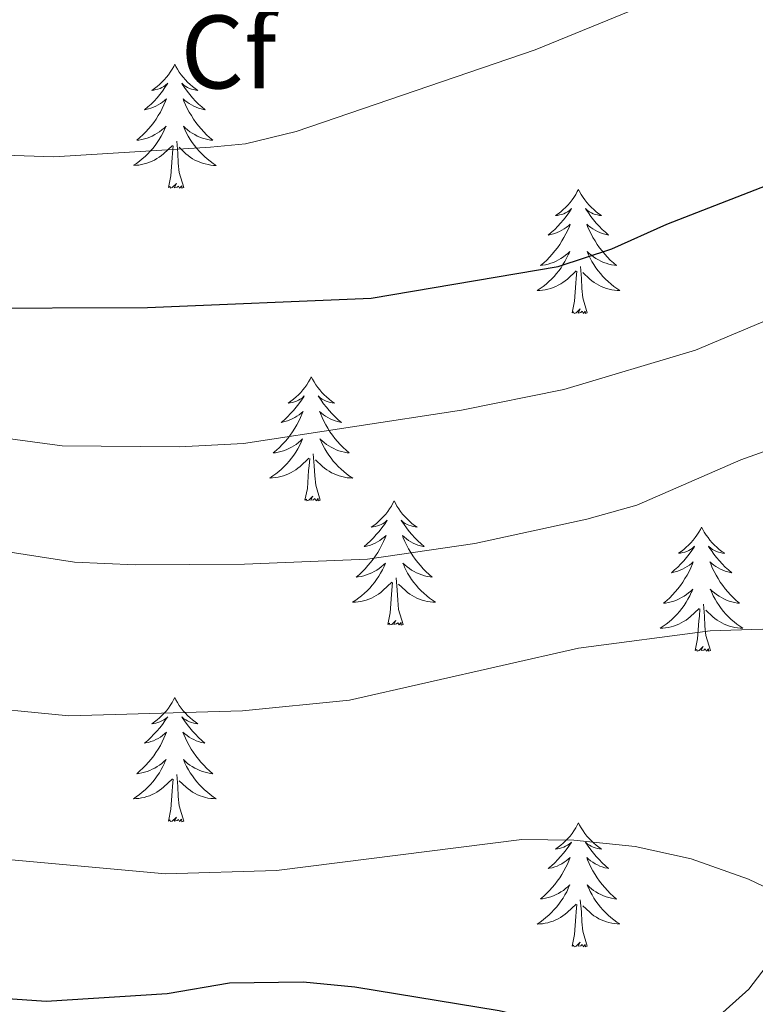
# Model space of a CAD drawing. Units: metres. Extents: x 627031 to 631541, y 4729206 to 4732259.
# Drawn here: x 629017 to 629088, y 4731446 to 4731541 of the extents above; entities that cross this region are included whole.
import ezdxf
from ezdxf.enums import TextEntityAlignment as Align

# ---------------------------------------------------------------- set-up
doc = ezdxf.new("R2010")
doc.units = ezdxf.units.M
doc.header["$MEASUREMENT"] = 0
for name, color, linetype, lineweight in [('Level 35', 92, 'Continuous', 0), ('Level 36', 19, 'Continuous', 40), ('Level 37', 92, 'Continuous', 0), ('Level 4', 36, 'Continuous', 30), ('Level 5', 36, 'Continuous', 0)]:
    doc.layers.add(name, color=color, linetype=linetype, lineweight=lineweight)
doc.styles.add('Arial', font='ARIAL.TTF', dxfattribs={"height": 0.2})

msp = doc.modelspace()

# ---------------------------------------------------------------- linework, layer by layer
at = {"layer": 'Level 35', "color": 92, "linetype": 'Continuous', "lineweight": 0, "ltscale": 0.5}
msp.add_polyline3d([(629131.99, 4731547.38, 808.05), (629126.52, 4731536.67, 809.47), (629119.22, 4731521.85, 812.96), (629111.33, 4731500.64, 818.83), (629106.95, 4731490.45, 821.13), (629101.52, 4731475.57, 824.88), (629099.14, 4731469.24, 825.9), (629097.08, 4731464.71, 826.41), (629090.42, 4731452.36, 830.15), (629086.99, 4731447.89, 831.85), (629082.95, 4731444.27, 833.3), (629077.97, 4731440.8, 833.38), (629067.48, 4731435.9, 833.3), (629061.55, 4731434.2, 832.87), (629054.66, 4731433.86, 831.85), (629048.95, 4731433.95, 831.43)], dxfattribs=at)
at = {"layer": 'Level 36', "color": 92, "linetype": 'Continuous', "lineweight": 0}
for points in [[(629031.87, 4731536.68), (629031.76, 4731536.46), (629031.6, 4731536.19), (629031.43, 4731535.92), (629031.25, 4731535.66), (629031.06, 4731535.42), (629030.85, 4731535.18), (629030.63, 4731534.95), (629030.4, 4731534.74), (629030.16, 4731534.53), (629029.91, 4731534.34), (629029.65, 4731534.16), (629029.85, 4731534.19), (629030.05, 4731534.23), (629030.25, 4731534.28), (629030.45, 4731534.35), (629030.63, 4731534.43), (629030.82, 4731534.53), (629030.99, 4731534.65), (629031.19, 4731534.84), (629031.15, 4731534.77), (629030.92, 4731534.43), (629030.68, 4731534.09), (629030.43, 4731533.76), (629030.16, 4731533.45), (629029.88, 4731533.14), (629029.59, 4731532.85), (629029.28, 4731532.57), (629028.97, 4731532.29), (629029.09, 4731532.32), (629029.34, 4731532.38), (629029.58, 4731532.45), (629029.82, 4731532.54), (629030.05, 4731532.64), (629030.27, 4731532.76), (629030.49, 4731532.89), (629030.69, 4731533.03), (629030.89, 4731533.19), (629031.08, 4731533.36), (629030.99, 4731533.14), (629030.83, 4731532.78), (629030.66, 4731532.42), (629030.48, 4731532.08), (629030.28, 4731531.74), (629030.07, 4731531.41), (629029.84, 4731531.08), (629029.6, 4731530.77), (629029.35, 4731530.47), (629029.09, 4731530.18), (629028.81, 4731529.9), (629028.52, 4731529.63), (629028.23, 4731529.37), (629028.42, 4731529.39), (629028.69, 4731529.44), (629028.95, 4731529.5), (629029.21, 4731529.58), (629029.47, 4731529.68), (629029.71, 4731529.78), (629029.95, 4731529.91), (629030.19, 4731530.05), (629030.41, 4731530.19), (629030.63, 4731530.36), (629030.84, 4731530.53), (629031.03, 4731530.72), (629030.89, 4731530.4)], [(629031.87, 4731536.68), (629031.98, 4731536.46), (629032.13, 4731536.19), (629032.3, 4731535.92), (629032.48, 4731535.66), (629032.68, 4731535.42), (629032.88, 4731535.18), (629033.1, 4731534.95), (629033.33, 4731534.74), (629033.57, 4731534.53), (629033.82, 4731534.34), (629034.08, 4731534.16), (629033.89, 4731534.19), (629033.68, 4731534.23), (629033.48, 4731534.28), (629033.29, 4731534.35), (629033.1, 4731534.43), (629032.92, 4731534.53), (629032.74, 4731534.65), (629032.54, 4731534.84), (629032.58, 4731534.77), (629032.81, 4731534.43), (629033.05, 4731534.09), (629033.31, 4731533.76), (629033.58, 4731533.45), (629033.86, 4731533.14), (629034.15, 4731532.85), (629034.45, 4731532.57), (629034.77, 4731532.29), (629034.64, 4731532.32), (629034.39, 4731532.38), (629034.15, 4731532.45), (629033.92, 4731532.54), (629033.69, 4731532.64), (629033.46, 4731532.76), (629033.25, 4731532.89), (629033.04, 4731533.03), (629032.84, 4731533.19), (629032.66, 4731533.36), (629032.74, 4731533.14), (629032.9, 4731532.78), (629033.07, 4731532.42), (629033.26, 4731532.08), (629033.46, 4731531.74), (629033.67, 4731531.41), (629033.89, 4731531.08), (629034.13, 4731530.77), (629034.39, 4731530.47), (629034.65, 4731530.18), (629034.92, 4731529.9), (629035.21, 4731529.63), (629035.51, 4731529.37), (629035.31, 4731529.39), (629035.05, 4731529.44), (629034.78, 4731529.5), (629034.52, 4731529.58), (629034.27, 4731529.68), (629034.02, 4731529.78), (629033.78, 4731529.91), (629033.55, 4731530.05), (629033.32, 4731530.19), (629033.1, 4731530.36), (629032.9, 4731530.53), (629032.7, 4731530.72), (629032.84, 4731530.4)], [(629030.887, 4731530.396), (629030.727, 4731530.066), (629030.567, 4731529.756), (629030.377, 4731529.456), (629030.187, 4731529.156), (629029.977, 4731528.866), (629029.747, 4731528.586), (629029.517, 4731528.326), (629029.267, 4731528.066), (629029.007, 4731527.816), (629028.747, 4731527.586), (629028.467, 4731527.366), (629028.177, 4731527.156), (629027.887, 4731526.966), (629028.147, 4731526.966), (629028.407, 4731526.996), (629028.677, 4731527.036), (629028.937, 4731527.096), (629029.187, 4731527.166), (629029.437, 4731527.256), (629029.687, 4731527.356), (629029.917, 4731527.476), (629030.147, 4731527.606), (629030.367, 4731527.746), (629030.587, 4731527.906), (629030.787, 4731528.076), (629031.637, 4731528.876)], [(629032.837, 4731530.395), (629032.997, 4731530.065), (629033.167, 4731529.755), (629033.347, 4731529.455), (629033.547, 4731529.155), (629033.757, 4731528.865), (629033.977, 4731528.585), (629034.217, 4731528.325), (629034.457, 4731528.065), (629034.717, 4731527.815), (629034.987, 4731527.585), (629035.267, 4731527.365), (629035.557, 4731527.155), (629035.847, 4731526.965), (629035.577, 4731526.965), (629035.317, 4731526.995), (629035.057, 4731527.035), (629034.797, 4731527.095), (629034.537, 4731527.165), (629034.287, 4731527.255), (629034.047, 4731527.355), (629033.807, 4731527.475), (629033.577, 4731527.605), (629033.357, 4731527.745), (629033.147, 4731527.905), (629032.937, 4731528.075), (629032.287, 4731528.696)], [(629031.25, 4731524.83), (629031.49, 4731525.95), (629031.61, 4731527.69), (629031.65, 4731528.12), (629031.72, 4731528.85)], [(629032.72, 4731524.83), (629032.29, 4731526.27), (629032.2, 4731527.17), (629032.15, 4731528.12), (629032.05, 4731529.29)], [(629032.72, 4731524.83), (629032.54, 4731524.76), (629032.53, 4731525), (629032.33, 4731524.78), (629032.21, 4731524.98), (629032.09, 4731524.87), (629031.82, 4731524.82), (629032.02, 4731525.21), (629031.63, 4731524.83), (629031.45, 4731524.78), (629031.41, 4731524.94), (629031.25, 4731524.83)], [(629070.63, 4731524.65), (629070.52, 4731524.44), (629070.37, 4731524.16), (629070.2, 4731523.89), (629070.02, 4731523.64), (629069.82, 4731523.39), (629069.62, 4731523.15), (629069.4, 4731522.93), (629069.17, 4731522.71), (629068.93, 4731522.51), (629068.68, 4731522.32), (629068.42, 4731522.14), (629068.61, 4731522.16), (629068.82, 4731522.2), (629069.02, 4731522.25), (629069.21, 4731522.32), (629069.4, 4731522.41), (629069.58, 4731522.51), (629069.76, 4731522.62), (629069.96, 4731522.81), (629069.92, 4731522.75), (629069.69, 4731522.4), (629069.45, 4731522.06), (629069.19, 4731521.74), (629068.92, 4731521.42), (629068.64, 4731521.12), (629068.35, 4731520.82), (629068.05, 4731520.54), (629067.73, 4731520.27), (629067.86, 4731520.29), (629068.11, 4731520.35), (629068.35, 4731520.42), (629068.58, 4731520.51), (629068.81, 4731520.61), (629069.04, 4731520.73), (629069.25, 4731520.86), (629069.46, 4731521.01), (629069.66, 4731521.17), (629069.84, 4731521.33), (629069.76, 4731521.11), (629069.6, 4731520.75), (629069.43, 4731520.4), (629069.24, 4731520.05), (629069.04, 4731519.71), (629068.83, 4731519.38), (629068.61, 4731519.06), (629068.37, 4731518.75), (629068.11, 4731518.44), (629067.85, 4731518.15), (629067.58, 4731517.87), (629067.29, 4731517.6), (629066.99, 4731517.34), (629067.19, 4731517.37), (629067.45, 4731517.41), (629067.72, 4731517.48), (629067.98, 4731517.56), (629068.23, 4731517.65), (629068.48, 4731517.76), (629068.72, 4731517.88), (629068.95, 4731518.02), (629069.18, 4731518.17), (629069.4, 4731518.33), (629069.6, 4731518.51), (629069.8, 4731518.7), (629069.66, 4731518.37)], [(629070.63, 4731524.65), (629070.74, 4731524.44), (629070.9, 4731524.16), (629071.07, 4731523.89), (629071.25, 4731523.64), (629071.44, 4731523.39), (629071.65, 4731523.15), (629071.87, 4731522.93), (629072.1, 4731522.71), (629072.34, 4731522.51), (629072.59, 4731522.32), (629072.85, 4731522.14), (629072.65, 4731522.16), (629072.45, 4731522.2), (629072.25, 4731522.25), (629072.05, 4731522.32), (629071.87, 4731522.41), (629071.68, 4731522.51), (629071.51, 4731522.62), (629071.31, 4731522.81), (629071.35, 4731522.75), (629071.58, 4731522.4), (629071.82, 4731522.06), (629072.07, 4731521.74), (629072.34, 4731521.42), (629072.62, 4731521.12), (629072.91, 4731520.82), (629073.22, 4731520.54), (629073.53, 4731520.27), (629073.41, 4731520.29), (629073.16, 4731520.35), (629072.92, 4731520.42), (629072.68, 4731520.51), (629072.45, 4731520.61), (629072.23, 4731520.73), (629072.01, 4731520.86), (629071.81, 4731521.01), (629071.61, 4731521.17), (629071.42, 4731521.33), (629071.51, 4731521.11), (629071.67, 4731520.75), (629071.84, 4731520.4), (629072.02, 4731520.05), (629072.22, 4731519.71), (629072.43, 4731519.38), (629072.66, 4731519.06), (629072.9, 4731518.75), (629073.15, 4731518.44), (629073.41, 4731518.15), (629073.69, 4731517.87), (629073.98, 4731517.6), (629074.27, 4731517.34), (629074.08, 4731517.37), (629073.81, 4731517.41), (629073.55, 4731517.48), (629073.29, 4731517.56), (629073.03, 4731517.65), (629072.79, 4731517.76), (629072.55, 4731517.88), (629072.31, 4731518.02), (629072.09, 4731518.17), (629071.87, 4731518.33), (629071.66, 4731518.51), (629071.47, 4731518.7), (629071.61, 4731518.37)], [(629069.655, 4731518.373), (629069.495, 4731518.053), (629069.325, 4731517.733), (629069.145, 4731517.433), (629068.955, 4731517.133), (629068.745, 4731516.853), (629068.525, 4731516.573), (629068.285, 4731516.303), (629068.045, 4731516.043), (629067.785, 4731515.803), (629067.515, 4731515.563), (629067.235, 4731515.343), (629066.945, 4731515.133), (629066.654, 4731514.943), (629066.924, 4731514.953), (629067.184, 4731514.973), (629067.444, 4731515.013), (629067.705, 4731515.073), (629067.965, 4731515.143), (629068.215, 4731515.233), (629068.455, 4731515.333), (629068.695, 4731515.453), (629068.925, 4731515.583), (629069.145, 4731515.733), (629069.355, 4731515.883), (629069.565, 4731516.053), (629070.405, 4731516.853)], [(629071.605, 4731518.373), (629071.765, 4731518.053), (629071.925, 4731517.733), (629072.115, 4731517.433), (629072.305, 4731517.133), (629072.525, 4731516.853), (629072.755, 4731516.573), (629072.985, 4731516.303), (629073.235, 4731516.043), (629073.495, 4731515.803), (629073.755, 4731515.563), (629074.035, 4731515.343), (629074.325, 4731515.133), (629074.615, 4731514.943), (629074.355, 4731514.953), (629074.085, 4731514.973), (629073.825, 4731515.013), (629073.565, 4731515.073), (629073.315, 4731515.143), (629073.065, 4731515.233), (629072.815, 4731515.333), (629072.585, 4731515.453), (629072.355, 4731515.583), (629072.125, 4731515.733), (629071.915, 4731515.883), (629071.715, 4731516.053), (629071.055, 4731516.673)], [(629070.01, 4731512.8), (629070.26, 4731513.92), (629070.37, 4731515.66), (629070.42, 4731516.1), (629070.48, 4731516.82)], [(629071.48, 4731512.8), (629071.05, 4731514.24), (629070.96, 4731515.15), (629070.92, 4731516.1), (629070.82, 4731517.26)], [(629071.48, 4731512.8), (629071.31, 4731512.74), (629071.29, 4731512.97), (629071.1, 4731512.75), (629070.98, 4731512.96), (629070.86, 4731512.85), (629070.59, 4731512.79), (629070.78, 4731513.19), (629070.4, 4731512.81), (629070.21, 4731512.75), (629070.17, 4731512.91), (629070.01, 4731512.8)], [(629044.97, 4731506.67), (629044.86, 4731506.45), (629044.71, 4731506.18), (629044.54, 4731505.91), (629044.36, 4731505.65), (629044.16, 4731505.41), (629043.96, 4731505.17), (629043.74, 4731504.94), (629043.51, 4731504.73), (629043.27, 4731504.52), (629043.02, 4731504.33), (629042.76, 4731504.15), (629042.96, 4731504.18), (629043.16, 4731504.21), (629043.36, 4731504.27), (629043.55, 4731504.34), (629043.74, 4731504.42), (629043.92, 4731504.52), (629044.1, 4731504.63), (629044.3, 4731504.83), (629044.26, 4731504.76), (629044.03, 4731504.41), (629043.79, 4731504.08), (629043.53, 4731503.75), (629043.26, 4731503.44), (629042.98, 4731503.13), (629042.69, 4731502.84), (629042.39, 4731502.55), (629042.08, 4731502.28), (629042.2, 4731502.31), (629042.45, 4731502.37), (629042.69, 4731502.44), (629042.92, 4731502.53), (629043.15, 4731502.63), (629043.38, 4731502.75), (629043.59, 4731502.88), (629043.8, 4731503.02), (629044, 4731503.18), (629044.19, 4731503.35), (629044.1, 4731503.13), (629043.94, 4731502.77), (629043.77, 4731502.41), (629043.59, 4731502.07), (629043.39, 4731501.73), (629043.17, 4731501.39), (629042.95, 4731501.07), (629042.71, 4731500.76), (629042.46, 4731500.46), (629042.19, 4731500.17), (629041.92, 4731499.89), (629041.63, 4731499.61), (629041.33, 4731499.36), (629041.53, 4731499.38), (629041.8, 4731499.43), (629042.06, 4731499.49), (629042.32, 4731499.57), (629042.57, 4731499.67), (629042.82, 4731499.77), (629043.06, 4731499.9), (629043.3, 4731500.03), (629043.52, 4731500.18), (629043.74, 4731500.35), (629043.94, 4731500.52), (629044.14, 4731500.71), (629044, 4731500.39)], [(629044.97, 4731506.67), (629045.09, 4731506.45), (629045.24, 4731506.18), (629045.41, 4731505.91), (629045.59, 4731505.65), (629045.78, 4731505.41), (629045.99, 4731505.17), (629046.21, 4731504.94), (629046.44, 4731504.73), (629046.68, 4731504.52), (629046.93, 4731504.33), (629047.19, 4731504.15), (629046.99, 4731504.18), (629046.79, 4731504.21), (629046.59, 4731504.27), (629046.39, 4731504.34), (629046.21, 4731504.42), (629046.03, 4731504.52), (629045.85, 4731504.63), (629045.65, 4731504.83), (629045.69, 4731504.76), (629045.92, 4731504.41), (629046.16, 4731504.08), (629046.42, 4731503.75), (629046.68, 4731503.44), (629046.96, 4731503.13), (629047.26, 4731502.84), (629047.56, 4731502.55), (629047.87, 4731502.28), (629047.75, 4731502.31), (629047.5, 4731502.37), (629047.26, 4731502.44), (629047.02, 4731502.53), (629046.79, 4731502.63), (629046.57, 4731502.75), (629046.35, 4731502.88), (629046.15, 4731503.02), (629045.95, 4731503.18), (629045.76, 4731503.35), (629045.85, 4731503.13), (629046.01, 4731502.77), (629046.18, 4731502.41), (629046.36, 4731502.07), (629046.56, 4731501.73), (629046.77, 4731501.39), (629047, 4731501.07), (629047.24, 4731500.76), (629047.49, 4731500.46), (629047.76, 4731500.17), (629048.03, 4731499.89), (629048.32, 4731499.61), (629048.61, 4731499.36), (629048.42, 4731499.38), (629048.15, 4731499.43), (629047.89, 4731499.49), (629047.63, 4731499.57), (629047.37, 4731499.67), (629047.13, 4731499.77), (629046.89, 4731499.9), (629046.65, 4731500.03), (629046.43, 4731500.18), (629046.21, 4731500.35), (629046.01, 4731500.52), (629045.81, 4731500.71), (629045.95, 4731500.39)], [(629044.001, 4731500.386), (629043.841, 4731500.056), (629043.671, 4731499.746), (629043.491, 4731499.446), (629043.291, 4731499.146), (629043.081, 4731498.856), (629042.861, 4731498.576), (629042.63, 4731498.306), (629042.38, 4731498.056), (629042.12, 4731497.806), (629041.85, 4731497.576), (629041.57, 4731497.346), (629041.28, 4731497.146), (629040.99, 4731496.946), (629041.26, 4731496.956), (629041.52, 4731496.986), (629041.78, 4731497.026), (629042.04, 4731497.086), (629042.3, 4731497.156), (629042.55, 4731497.246), (629042.79, 4731497.346), (629043.03, 4731497.466), (629043.26, 4731497.596), (629043.48, 4731497.736), (629043.69, 4731497.896), (629043.9, 4731498.066), (629044.751, 4731498.866)], [(629045.951, 4731500.385), (629046.111, 4731500.055), (629046.271, 4731499.745), (629046.461, 4731499.445), (629046.651, 4731499.145), (629046.871, 4731498.855), (629047.091, 4731498.575), (629047.321, 4731498.305), (629047.57, 4731498.055), (629047.83, 4731497.805), (629048.1, 4731497.575), (629048.37, 4731497.345), (629048.66, 4731497.145), (629048.95, 4731496.945), (629048.69, 4731496.955), (629048.43, 4731496.985), (629048.16, 4731497.025), (629047.91, 4731497.085), (629047.65, 4731497.155), (629047.4, 4731497.245), (629047.16, 4731497.345), (629046.92, 4731497.465), (629046.69, 4731497.595), (629046.47, 4731497.735), (629046.25, 4731497.895), (629046.05, 4731498.065), (629045.391, 4731498.685)], [(629044.35, 4731494.82), (629044.6, 4731495.94), (629044.71, 4731497.68), (629044.76, 4731498.11), (629044.82, 4731498.83)], [(629045.83, 4731494.82), (629045.4, 4731496.26), (629045.31, 4731497.16), (629045.26, 4731498.11), (629045.16, 4731499.28)], [(629045.83, 4731494.82), (629045.65, 4731494.75), (629045.63, 4731494.99), (629045.44, 4731494.77), (629045.32, 4731494.97), (629045.2, 4731494.86), (629044.93, 4731494.81), (629045.13, 4731495.2), (629044.74, 4731494.82), (629044.55, 4731494.77), (629044.51, 4731494.93), (629044.35, 4731494.82)], [(629052.93, 4731494.75), (629052.82, 4731494.53), (629052.67, 4731494.26), (629052.5, 4731493.99), (629052.32, 4731493.73), (629052.12, 4731493.49), (629051.92, 4731493.25), (629051.7, 4731493.02), (629051.47, 4731492.81), (629051.23, 4731492.6), (629050.98, 4731492.41), (629050.72, 4731492.23), (629050.92, 4731492.26), (629051.12, 4731492.29), (629051.32, 4731492.35), (629051.51, 4731492.42), (629051.7, 4731492.5), (629051.88, 4731492.6), (629052.06, 4731492.71), (629052.26, 4731492.91), (629052.22, 4731492.84), (629051.99, 4731492.5), (629051.75, 4731492.16), (629051.49, 4731491.83), (629051.22, 4731491.52), (629050.94, 4731491.21), (629050.65, 4731490.92), (629050.35, 4731490.64), (629050.04, 4731490.37), (629050.16, 4731490.39), (629050.41, 4731490.45), (629050.65, 4731490.52), (629050.88, 4731490.61), (629051.11, 4731490.71), (629051.34, 4731490.83), (629051.55, 4731490.96), (629051.76, 4731491.1), (629051.96, 4731491.26), (629052.15, 4731491.43), (629052.06, 4731491.21), (629051.9, 4731490.85), (629051.73, 4731490.49), (629051.55, 4731490.15), (629051.35, 4731489.81), (629051.13, 4731489.48), (629050.91, 4731489.15), (629050.67, 4731488.84), (629050.42, 4731488.54), (629050.15, 4731488.25), (629049.88, 4731487.97), (629049.59, 4731487.7), (629049.29, 4731487.44), (629049.49, 4731487.46), (629049.76, 4731487.51), (629050.02, 4731487.57), (629050.28, 4731487.65), (629050.53, 4731487.75), (629050.78, 4731487.85), (629051.02, 4731487.98), (629051.26, 4731488.11), (629051.48, 4731488.27), (629051.7, 4731488.43), (629051.9, 4731488.61), (629052.1, 4731488.79), (629051.96, 4731488.47)], [(629052.93, 4731494.75), (629053.05, 4731494.53), (629053.2, 4731494.26), (629053.37, 4731493.99), (629053.55, 4731493.73), (629053.74, 4731493.49), (629053.95, 4731493.25), (629054.17, 4731493.02), (629054.4, 4731492.81), (629054.64, 4731492.6), (629054.89, 4731492.41), (629055.15, 4731492.23), (629054.95, 4731492.26), (629054.75, 4731492.29), (629054.55, 4731492.35), (629054.35, 4731492.42), (629054.17, 4731492.5), (629053.99, 4731492.6), (629053.81, 4731492.71), (629053.61, 4731492.91), (629053.65, 4731492.84), (629053.88, 4731492.5), (629054.12, 4731492.16), (629054.38, 4731491.83), (629054.64, 4731491.52), (629054.92, 4731491.21), (629055.22, 4731490.92), (629055.52, 4731490.64), (629055.83, 4731490.37), (629055.71, 4731490.39), (629055.46, 4731490.45), (629055.22, 4731490.52), (629054.98, 4731490.61), (629054.75, 4731490.71), (629054.53, 4731490.83), (629054.31, 4731490.96), (629054.11, 4731491.1), (629053.91, 4731491.26), (629053.72, 4731491.43), (629053.81, 4731491.21), (629053.97, 4731490.85), (629054.14, 4731490.49), (629054.32, 4731490.15), (629054.52, 4731489.81), (629054.73, 4731489.48), (629054.96, 4731489.15), (629055.2, 4731488.84), (629055.45, 4731488.54), (629055.72, 4731488.25), (629055.99, 4731487.97), (629056.28, 4731487.7), (629056.57, 4731487.44), (629056.38, 4731487.46), (629056.11, 4731487.51), (629055.85, 4731487.57), (629055.59, 4731487.65), (629055.33, 4731487.75), (629055.09, 4731487.85), (629054.85, 4731487.98), (629054.61, 4731488.11), (629054.39, 4731488.27), (629054.17, 4731488.43), (629053.97, 4731488.61), (629053.77, 4731488.79), (629053.91, 4731488.47)], [(629082.45, 4731492.24), (629082.34, 4731492.02), (629082.18, 4731491.75), (629082.01, 4731491.48), (629081.83, 4731491.23), (629081.64, 4731490.98), (629081.43, 4731490.74), (629081.21, 4731490.51), (629080.98, 4731490.3), (629080.74, 4731490.09), (629080.49, 4731489.9), (629080.23, 4731489.73), (629080.43, 4731489.75), (629080.63, 4731489.79), (629080.83, 4731489.84), (629081.03, 4731489.91), (629081.22, 4731489.99), (629081.4, 4731490.09), (629081.57, 4731490.21), (629081.78, 4731490.4), (629081.74, 4731490.33), (629081.51, 4731489.99), (629081.26, 4731489.65), (629081.01, 4731489.33), (629080.74, 4731489.01), (629080.46, 4731488.7), (629080.17, 4731488.41), (629079.86, 4731488.13), (629079.55, 4731487.86), (629079.67, 4731487.88), (629079.92, 4731487.94), (629080.16, 4731488.01), (629080.4, 4731488.1), (629080.63, 4731488.2), (629080.85, 4731488.32), (629081.07, 4731488.45), (629081.28, 4731488.59), (629081.47, 4731488.75), (629081.66, 4731488.92), (629081.57, 4731488.7), (629081.42, 4731488.34), (629081.25, 4731487.99), (629081.06, 4731487.64), (629080.86, 4731487.3), (629080.65, 4731486.97), (629080.42, 4731486.65), (629080.18, 4731486.33), (629079.93, 4731486.03), (629079.67, 4731485.74), (629079.39, 4731485.46), (629079.11, 4731485.19), (629078.81, 4731484.93), (629079, 4731484.95), (629079.27, 4731485), (629079.53, 4731485.06), (629079.79, 4731485.14), (629080.05, 4731485.24), (629080.3, 4731485.35), (629080.54, 4731485.47), (629080.77, 4731485.61), (629081, 4731485.76), (629081.21, 4731485.92), (629081.42, 4731486.1), (629081.61, 4731486.28), (629081.47, 4731485.96)], [(629082.45, 4731492.24), (629082.56, 4731492.02), (629082.71, 4731491.75), (629082.88, 4731491.48), (629083.07, 4731491.23), (629083.26, 4731490.98), (629083.47, 4731490.74), (629083.69, 4731490.51), (629083.91, 4731490.3), (629084.15, 4731490.09), (629084.41, 4731489.9), (629084.67, 4731489.73), (629084.47, 4731489.75), (629084.26, 4731489.79), (629084.07, 4731489.84), (629083.87, 4731489.91), (629083.68, 4731489.99), (629083.5, 4731490.09), (629083.33, 4731490.21), (629083.12, 4731490.4), (629083.16, 4731490.33), (629083.39, 4731489.99), (629083.63, 4731489.65), (629083.89, 4731489.33), (629084.16, 4731489.01), (629084.44, 4731488.7), (629084.73, 4731488.41), (629085.03, 4731488.13), (629085.35, 4731487.86), (629085.22, 4731487.88), (629084.98, 4731487.94), (629084.73, 4731488.01), (629084.5, 4731488.1), (629084.27, 4731488.2), (629084.05, 4731488.32), (629083.83, 4731488.45), (629083.62, 4731488.59), (629083.43, 4731488.75), (629083.24, 4731488.92), (629083.33, 4731488.7), (629083.48, 4731488.34), (629083.65, 4731487.99), (629083.84, 4731487.64), (629084.04, 4731487.3), (629084.25, 4731486.97), (629084.48, 4731486.65), (629084.72, 4731486.33), (629084.97, 4731486.03), (629085.23, 4731485.74), (629085.51, 4731485.46), (629085.79, 4731485.19), (629086.09, 4731484.93), (629085.89, 4731484.95), (629085.63, 4731485), (629085.36, 4731485.06), (629085.11, 4731485.14), (629084.85, 4731485.24), (629084.6, 4731485.35), (629084.36, 4731485.47), (629084.13, 4731485.61), (629083.9, 4731485.76), (629083.69, 4731485.92), (629083.48, 4731486.1), (629083.29, 4731486.28), (629083.43, 4731485.96)], [(629051.958, 4731488.465), (629051.798, 4731488.145), (629051.628, 4731487.825), (629051.448, 4731487.525), (629051.248, 4731487.225), (629051.038, 4731486.935), (629050.818, 4731486.655), (629050.588, 4731486.386), (629050.338, 4731486.136), (629050.078, 4731485.886), (629049.808, 4731485.656), (629049.528, 4731485.436), (629049.238, 4731485.226), (629048.948, 4731485.036), (629049.218, 4731485.046), (629049.478, 4731485.066), (629049.738, 4731485.106), (629049.998, 4731485.166), (629050.258, 4731485.236), (629050.508, 4731485.326), (629050.748, 4731485.426), (629050.988, 4731485.546), (629051.218, 4731485.675), (629051.438, 4731485.815), (629051.648, 4731485.975), (629051.858, 4731486.145), (629052.708, 4731486.945)], [(629053.908, 4731488.465), (629054.068, 4731488.145), (629054.228, 4731487.825), (629054.418, 4731487.525), (629054.608, 4731487.225), (629054.828, 4731486.935), (629055.048, 4731486.655), (629055.278, 4731486.385), (629055.528, 4731486.135), (629055.788, 4731485.885), (629056.058, 4731485.655), (629056.328, 4731485.435), (629056.618, 4731485.225), (629056.908, 4731485.035), (629056.648, 4731485.045), (629056.388, 4731485.065), (629056.118, 4731485.105), (629055.868, 4731485.165), (629055.608, 4731485.235), (629055.358, 4731485.325), (629055.118, 4731485.425), (629054.878, 4731485.545), (629054.648, 4731485.675), (629054.428, 4731485.815), (629054.208, 4731485.975), (629054.008, 4731486.145), (629053.348, 4731486.765)], [(629053.79, 4731482.9), (629053.36, 4731484.34), (629053.27, 4731485.24), (629053.22, 4731486.19), (629053.12, 4731487.36)], [(629052.31, 4731482.9), (629052.56, 4731484.02), (629052.67, 4731485.76), (629052.72, 4731486.19), (629052.78, 4731486.92)], [(629081.468, 4731485.963), (629081.318, 4731485.643), (629081.148, 4731485.323), (629080.968, 4731485.023), (629080.768, 4731484.723), (629080.558, 4731484.433), (629080.328, 4731484.153), (629080.098, 4731483.893), (629079.848, 4731483.633), (629079.598, 4731483.383), (629079.328, 4731483.154), (629079.048, 4731482.934), (629078.758, 4731482.724), (629078.467, 4731482.534), (629078.728, 4731482.544), (629078.998, 4731482.564), (629079.258, 4731482.604), (629079.518, 4731482.664), (629079.768, 4731482.734), (629080.018, 4731482.823), (629080.268, 4731482.923), (629080.508, 4731483.043), (629080.728, 4731483.173), (629080.958, 4731483.313), (629081.168, 4731483.473), (629081.368, 4731483.643), (629082.218, 4731484.443)], [(629083.428, 4731485.963), (629083.578, 4731485.643), (629083.748, 4731485.323), (629083.928, 4731485.023), (629084.128, 4731484.723), (629084.338, 4731484.433), (629084.558, 4731484.153), (629084.798, 4731483.893), (629085.038, 4731483.633), (629085.298, 4731483.383), (629085.568, 4731483.153), (629085.848, 4731482.933), (629086.138, 4731482.723), (629086.428, 4731482.533), (629086.158, 4731482.543), (629085.898, 4731482.563), (629085.638, 4731482.603), (629085.378, 4731482.663), (629085.128, 4731482.733), (629084.868, 4731482.823), (629084.628, 4731482.923), (629084.388, 4731483.043), (629084.158, 4731483.173), (629083.938, 4731483.313), (629083.728, 4731483.473), (629083.528, 4731483.643), (629082.868, 4731484.263)], [(629081.83, 4731480.39), (629082.07, 4731481.51), (629082.19, 4731483.25), (629082.24, 4731483.68), (629082.3, 4731484.41)], [(629083.3, 4731480.39), (629082.87, 4731481.83), (629082.78, 4731482.73), (629082.73, 4731483.68), (629082.63, 4731484.85)], [(629053.79, 4731482.9), (629053.61, 4731482.83), (629053.59, 4731483.07), (629053.4, 4731482.85), (629053.28, 4731483.05), (629053.16, 4731482.94), (629052.89, 4731482.89), (629053.09, 4731483.28), (629052.7, 4731482.9), (629052.51, 4731482.85), (629052.47, 4731483.01), (629052.31, 4731482.9)], [(629083.3, 4731480.39), (629083.13, 4731480.32), (629083.11, 4731480.56), (629082.92, 4731480.34), (629082.8, 4731480.54), (629082.67, 4731480.43), (629082.41, 4731480.38), (629082.6, 4731480.77), (629082.22, 4731480.39), (629082.03, 4731480.34), (629081.99, 4731480.5), (629081.83, 4731480.39)], [(629031.87, 4731475.88), (629031.75, 4731475.66), (629031.6, 4731475.39), (629031.43, 4731475.12), (629031.25, 4731474.87), (629031.06, 4731474.62), (629030.85, 4731474.38), (629030.63, 4731474.15), (629030.4, 4731473.94), (629030.16, 4731473.73), (629029.91, 4731473.54), (629029.65, 4731473.37), (629029.85, 4731473.39), (629030.05, 4731473.43), (629030.25, 4731473.48), (629030.44, 4731473.55), (629030.63, 4731473.64), (629030.81, 4731473.73), (629030.99, 4731473.85), (629031.19, 4731474.04), (629031.15, 4731473.97), (629030.92, 4731473.63), (629030.68, 4731473.29), (629030.42, 4731472.97), (629030.15, 4731472.65), (629029.87, 4731472.35), (629029.58, 4731472.05), (629029.28, 4731471.77), (629028.97, 4731471.5), (629029.09, 4731471.52), (629029.34, 4731471.58), (629029.58, 4731471.65), (629029.81, 4731471.74), (629030.05, 4731471.84), (629030.27, 4731471.96), (629030.49, 4731472.09), (629030.69, 4731472.24), (629030.89, 4731472.39), (629031.08, 4731472.56), (629030.99, 4731472.34), (629030.83, 4731471.98), (629030.66, 4731471.63), (629030.48, 4731471.28), (629030.28, 4731470.94), (629030.06, 4731470.61), (629029.84, 4731470.29), (629029.6, 4731469.97), (629029.35, 4731469.67), (629029.08, 4731469.38), (629028.81, 4731469.1), (629028.52, 4731468.83), (629028.22, 4731468.57), (629028.42, 4731468.59), (629028.69, 4731468.64), (629028.95, 4731468.71), (629029.21, 4731468.78), (629029.46, 4731468.88), (629029.71, 4731468.99), (629029.95, 4731469.11), (629030.19, 4731469.25), (629030.41, 4731469.4), (629030.63, 4731469.56), (629030.83, 4731469.74), (629031.03, 4731469.93), (629030.89, 4731469.6)], [(629031.87, 4731475.88), (629031.98, 4731475.66), (629032.13, 4731475.39), (629032.3, 4731475.12), (629032.48, 4731474.87), (629032.68, 4731474.62), (629032.88, 4731474.38), (629033.1, 4731474.15), (629033.33, 4731473.94), (629033.57, 4731473.73), (629033.82, 4731473.54), (629034.08, 4731473.37), (629033.88, 4731473.39), (629033.68, 4731473.43), (629033.48, 4731473.48), (629033.29, 4731473.55), (629033.1, 4731473.64), (629032.92, 4731473.73), (629032.74, 4731473.85), (629032.54, 4731474.04), (629032.58, 4731473.97), (629032.81, 4731473.63), (629033.05, 4731473.29), (629033.31, 4731472.97), (629033.57, 4731472.65), (629033.85, 4731472.35), (629034.15, 4731472.05), (629034.45, 4731471.77), (629034.76, 4731471.5), (629034.64, 4731471.52), (629034.39, 4731471.58), (629034.15, 4731471.65), (629033.91, 4731471.74), (629033.68, 4731471.84), (629033.46, 4731471.96), (629033.25, 4731472.09), (629033.04, 4731472.24), (629032.84, 4731472.39), (629032.65, 4731472.56), (629032.74, 4731472.34), (629032.9, 4731471.98), (629033.07, 4731471.63), (629033.25, 4731471.28), (629033.45, 4731470.94), (629033.67, 4731470.61), (629033.89, 4731470.29), (629034.13, 4731469.97), (629034.38, 4731469.67), (629034.65, 4731469.38), (629034.92, 4731469.1), (629035.21, 4731468.83), (629035.51, 4731468.57), (629035.31, 4731468.59), (629035.04, 4731468.64), (629034.78, 4731468.71), (629034.52, 4731468.78), (629034.27, 4731468.88), (629034.02, 4731468.99), (629033.78, 4731469.11), (629033.54, 4731469.25), (629033.32, 4731469.4), (629033.1, 4731469.56), (629032.9, 4731469.74), (629032.7, 4731469.93), (629032.84, 4731469.6)], [(629030.894, 4731469.597), (629030.734, 4731469.277), (629030.564, 4731468.958), (629030.384, 4731468.658), (629030.184, 4731468.358), (629029.974, 4731468.068), (629029.754, 4731467.788), (629029.524, 4731467.528), (629029.273, 4731467.268), (629029.013, 4731467.018), (629028.743, 4731466.788), (629028.463, 4731466.568), (629028.173, 4731466.358), (629027.893, 4731466.168), (629028.153, 4731466.178), (629028.413, 4731466.198), (629028.673, 4731466.238), (629028.933, 4731466.298), (629029.193, 4731466.368), (629029.443, 4731466.458), (629029.683, 4731466.558), (629029.923, 4731466.678), (629030.153, 4731466.808), (629030.373, 4731466.948), (629030.593, 4731467.108), (629030.793, 4731467.278), (629031.644, 4731468.077)], [(629032.844, 4731469.597), (629033.004, 4731469.277), (629033.174, 4731468.957), (629033.354, 4731468.657), (629033.554, 4731468.357), (629033.764, 4731468.067), (629033.984, 4731467.787), (629034.214, 4731467.527), (629034.464, 4731467.267), (629034.723, 4731467.017), (629034.993, 4731466.787), (629035.273, 4731466.567), (629035.553, 4731466.357), (629035.853, 4731466.167), (629035.583, 4731466.177), (629035.323, 4731466.197), (629035.053, 4731466.237), (629034.803, 4731466.297), (629034.543, 4731466.367), (629034.293, 4731466.457), (629034.053, 4731466.557), (629033.813, 4731466.677), (629033.583, 4731466.807), (629033.363, 4731466.947), (629033.143, 4731467.107), (629032.944, 4731467.277), (629032.284, 4731467.897)], [(629032.72, 4731464.03), (629032.29, 4731465.47), (629032.2, 4731466.38), (629032.15, 4731467.33), (629032.05, 4731468.49)], [(629031.25, 4731464.03), (629031.49, 4731465.15), (629031.6, 4731466.89), (629031.65, 4731467.33), (629031.71, 4731468.05)], [(629032.72, 4731464.03), (629032.54, 4731463.96), (629032.52, 4731464.2), (629032.33, 4731463.98), (629032.21, 4731464.18), (629032.09, 4731464.08), (629031.82, 4731464.02), (629032.02, 4731464.41), (629031.63, 4731464.03), (629031.44, 4731463.98), (629031.4, 4731464.14), (629031.25, 4731464.03)], [(629070.63, 4731463.86), (629070.52, 4731463.64), (629070.37, 4731463.36), (629070.2, 4731463.1), (629070.01, 4731462.84), (629069.82, 4731462.59), (629069.61, 4731462.35), (629069.39, 4731462.13), (629069.17, 4731461.91), (629068.93, 4731461.71), (629068.67, 4731461.52), (629068.41, 4731461.34), (629068.61, 4731461.36), (629068.82, 4731461.4), (629069.01, 4731461.46), (629069.21, 4731461.53), (629069.4, 4731461.61), (629069.58, 4731461.71), (629069.75, 4731461.82), (629069.96, 4731462.01), (629069.92, 4731461.95), (629069.69, 4731461.6), (629069.45, 4731461.27), (629069.19, 4731460.94), (629068.92, 4731460.62), (629068.64, 4731460.32), (629068.35, 4731460.03), (629068.05, 4731459.74), (629067.73, 4731459.47), (629067.86, 4731459.49), (629068.1, 4731459.55), (629068.35, 4731459.63), (629068.58, 4731459.71), (629068.81, 4731459.82), (629069.03, 4731459.93), (629069.25, 4731460.07), (629069.46, 4731460.21), (629069.65, 4731460.37), (629069.84, 4731460.54), (629069.75, 4731460.31), (629069.6, 4731459.95), (629069.43, 4731459.6), (629069.24, 4731459.25), (629069.04, 4731458.91), (629068.83, 4731458.58), (629068.6, 4731458.26), (629068.36, 4731457.95), (629068.11, 4731457.65), (629067.85, 4731457.35), (629067.57, 4731457.07), (629067.29, 4731456.8), (629066.99, 4731456.55), (629067.19, 4731456.57), (629067.45, 4731456.62), (629067.72, 4731456.68), (629067.97, 4731456.76), (629068.23, 4731456.85), (629068.48, 4731456.96), (629068.72, 4731457.08), (629068.95, 4731457.22), (629069.18, 4731457.37), (629069.39, 4731457.54), (629069.6, 4731457.71), (629069.79, 4731457.9), (629069.65, 4731457.57)], [(629070.63, 4731463.86), (629070.74, 4731463.64), (629070.9, 4731463.36), (629071.07, 4731463.1), (629071.25, 4731462.84), (629071.44, 4731462.59), (629071.65, 4731462.35), (629071.87, 4731462.13), (629072.1, 4731461.91), (629072.34, 4731461.71), (629072.59, 4731461.52), (629072.85, 4731461.34), (629072.65, 4731461.36), (629072.45, 4731461.4), (629072.25, 4731461.46), (629072.05, 4731461.53), (629071.86, 4731461.61), (629071.68, 4731461.71), (629071.51, 4731461.82), (629071.3, 4731462.01), (629071.34, 4731461.95), (629071.57, 4731461.6), (629071.82, 4731461.27), (629072.07, 4731460.94), (629072.34, 4731460.62), (629072.62, 4731460.32), (629072.91, 4731460.03), (629073.22, 4731459.74), (629073.53, 4731459.47), (629073.41, 4731459.49), (629073.16, 4731459.55), (629072.92, 4731459.63), (629072.68, 4731459.71), (629072.45, 4731459.82), (629072.23, 4731459.93), (629072.01, 4731460.07), (629071.8, 4731460.21), (629071.61, 4731460.37), (629071.42, 4731460.54), (629071.51, 4731460.31), (629071.66, 4731459.95), (629071.83, 4731459.6), (629072.02, 4731459.25), (629072.22, 4731458.91), (629072.43, 4731458.58), (629072.66, 4731458.26), (629072.9, 4731457.95), (629073.15, 4731457.65), (629073.41, 4731457.35), (629073.69, 4731457.07), (629073.97, 4731456.8), (629074.27, 4731456.54), (629074.08, 4731456.57), (629073.81, 4731456.62), (629073.55, 4731456.68), (629073.29, 4731456.76), (629073.03, 4731456.85), (629072.78, 4731456.96), (629072.54, 4731457.08), (629072.31, 4731457.22), (629072.08, 4731457.37), (629071.87, 4731457.53), (629071.66, 4731457.71), (629071.47, 4731457.9), (629071.61, 4731457.57)], [(629069.652, 4731457.565), (629069.502, 4731457.245), (629069.332, 4731456.935), (629069.152, 4731456.625), (629068.952, 4731456.335), (629068.742, 4731456.045), (629068.521, 4731455.765), (629068.281, 4731455.495), (629068.041, 4731455.235), (629067.781, 4731454.995), (629067.511, 4731454.765), (629067.231, 4731454.535), (629066.941, 4731454.325), (629066.651, 4731454.135), (629066.921, 4731454.145), (629067.181, 4731454.175), (629067.441, 4731454.215), (629067.701, 4731454.265), (629067.951, 4731454.345), (629068.211, 4731454.425), (629068.451, 4731454.535), (629068.691, 4731454.645), (629068.921, 4731454.775), (629069.141, 4731454.925), (629069.351, 4731455.085), (629069.551, 4731455.255), (629070.402, 4731456.055)], [(629071.612, 4731457.575), (629071.762, 4731457.255), (629071.932, 4731456.945), (629072.112, 4731456.635), (629072.312, 4731456.335), (629072.522, 4731456.055), (629072.752, 4731455.775), (629072.981, 4731455.505), (629073.231, 4731455.245), (629073.481, 4731455.005), (629073.751, 4731454.765), (629074.031, 4731454.545), (629074.321, 4731454.335), (629074.611, 4731454.145), (629074.351, 4731454.155), (629074.081, 4731454.185), (629073.821, 4731454.225), (629073.561, 4731454.275), (629073.311, 4731454.355), (629073.061, 4731454.435), (629072.811, 4731454.545), (629072.571, 4731454.655), (629072.351, 4731454.785), (629072.121, 4731454.935), (629071.911, 4731455.095), (629071.711, 4731455.265), (629071.052, 4731455.885)], [(629071.48, 4731452.01), (629071.05, 4731453.45), (629070.96, 4731454.35), (629070.92, 4731455.3), (629070.81, 4731456.46)], [(629070.01, 4731452.01), (629070.26, 4731453.13), (629070.37, 4731454.87), (629070.42, 4731455.3), (629070.48, 4731456.02)], [(629071.48, 4731452.01), (629071.31, 4731451.94), (629071.29, 4731452.18), (629071.1, 4731451.96), (629070.98, 4731452.16), (629070.86, 4731452.05), (629070.59, 4731452), (629070.78, 4731452.39), (629070.4, 4731452.01), (629070.21, 4731451.96), (629070.17, 4731452.12), (629070.01, 4731452.01)]]:
    msp.add_lwpolyline(points, dxfattribs=at)
at = {"layer": 'Level 4', "color": 36, "linetype": 'Continuous', "lineweight": 30}
for points in [[(628935.19, 4731546.41, 800), (628944.33, 4731539.87, 800), (628965.47, 4731527.21, 800), (628982.33, 4731521.14, 800), (628993.81, 4731515.86, 800), (628998.6, 4731514.44, 800), (629005.95, 4731513.57, 800), (629010.95, 4731513.25, 800), (629029.24, 4731513.33, 800), (629050.71, 4731514.2, 800), (629068.69, 4731517.24, 800), (629073.84, 4731518.94, 800), (629079.12, 4731521.33, 800), (629091.04, 4731525.97, 800), (629096.73, 4731528.64, 800), (629105.69, 4731535.02, 800), (629120.23, 4731544.61, 800)], [(629007.44, 4731447.56, 825), (629019.52, 4731446.75, 825), (629031.13, 4731447.46, 825), (629037.11, 4731448.49, 825), (629044.19, 4731448.58, 825), (629049.17, 4731448.11, 825), (629063.02, 4731445.83, 825), (629074.87, 4731443.07, 825), (629076.83, 4731441.92, 825), (629093.51, 4731425.97, 825), (629097.96, 4731424.19, 825), (629112.71, 4731425.94, 825), (629125.58, 4731431.69, 825), (629129.79, 4731434.38, 825), (629133.48, 4731437.96, 825), (629142.93, 4731448.26, 825), (629149.47, 4731457.16, 825), (629157.26, 4731466.83, 825), (629160.65, 4731470.51, 825), (629170.6, 4731478.03, 825), (629180.05, 4731483.22, 825), (629191.3, 4731486.21, 825), (629203.01, 4731487.85, 825)]]:
    msp.add_polyline3d(points, dxfattribs=at)
at = {"layer": 'Level 5', "color": 36, "linetype": 'Continuous', "lineweight": 0}
for points in [[(628912.29, 4731544.1, 805), (628922.52, 4731539.99, 805), (628932.02, 4731534.95, 805), (628941.64, 4731528.41, 805), (628967.56, 4731514.45, 805), (628978.52, 4731509.21, 805), (628989.14, 4731505.95, 805), (629004.62, 4731502.26, 805), (629021.06, 4731500.03, 805), (629032.32, 4731499.96, 805), (629038.48, 4731500.25, 805), (629059.41, 4731503.45, 805), (629069.21, 4731505.44, 805), (629081.87, 4731509.21, 805), (629089.93, 4731512.63, 805), (629124.19, 4731533.02, 805), (629133.88, 4731536.62, 805), (629138.75, 4731538.01, 805), (629140.46, 4731538.2, 805), (629143.27, 4731536.67, 805), (629145.32, 4731536.22, 805), (629148.23, 4731537.35, 805), (629152.47, 4731540, 805), (629164.8, 4731548.93, 805)], [(628957.25, 4731549.37, 795), (628971.76, 4731540.39, 795), (628976.84, 4731538.05, 795), (628988.23, 4731533.7, 795), (629003.53, 4731529.61, 795), (629008.43, 4731528.61, 795), (629013.55, 4731527.99, 795), (629020.24, 4731527.78, 795), (629035.31, 4731528.7, 795), (629038.67, 4731529.04, 795), (629043.53, 4731530.22, 795), (629066.47, 4731538.05, 795), (629081.85, 4731544.37, 795)], [(628999.55, 4731492.39, 810), (629022.25, 4731488.89, 810), (629028.07, 4731488.61, 810), (629038.57, 4731488.68, 810), (629050.38, 4731489.17, 810), (629060.67, 4731490.68, 810), (629071.44, 4731492.99, 810), (629076.24, 4731494.36, 810), (629086.21, 4731498.69, 810), (629106.12, 4731505.81, 810), (629111.29, 4731507.12, 810), (629116.73, 4731507.81, 810), (629121.72, 4731507.74, 810), (629125.23, 4731507.23, 810), (629129.95, 4731505.11, 810), (629132.89, 4731504.87, 810), (629136, 4731506.48, 810), (629140.14, 4731509.27, 810), (629148.25, 4731516.9, 810), (629161.72, 4731528.4, 810), (629166.11, 4731531.66, 810), (629180.59, 4731538.65, 810), (629185.31, 4731540.29, 810), (629196.01, 4731543.17, 810)], [(629011.19, 4731475.15, 815), (629021.7, 4731474.13, 815), (629038.37, 4731474.61, 815), (629048.63, 4731475.62, 815), (629070.64, 4731480.61, 815), (629083.27, 4731482.28, 815), (629088.27, 4731482.43, 815), (629096.42, 4731481.83, 815), (629113.91, 4731478.15, 815), (629117.95, 4731476.29, 815), (629122.94, 4731475.87, 815), (629126.72, 4731477.43, 815), (629130.5, 4731480.71, 815), (629141.69, 4731491.6, 815), (629150.25, 4731500.95, 815), (629154.01, 4731504.47, 815), (629158.09, 4731507.37, 815), (629172.37, 4731515.26, 815), (629189.14, 4731520.99, 815), (629199.07, 4731523.3, 815), (629210.28, 4731524.53, 815)], [(629007.01, 4731461.14, 820), (629030.98, 4731458.95, 820), (629041.62, 4731459.28, 820), (629065.18, 4731462.25, 820), (629070.18, 4731462.19, 820), (629076.08, 4731461.59, 820), (629081.44, 4731460.4, 820), (629086.95, 4731458.45, 820), (629096.55, 4731453.87, 820), (629106.3, 4731448.33, 820), (629109.23, 4731447.83, 820), (629113.78, 4731448.97, 820), (629118.29, 4731451.15, 820), (629124.22, 4731455.14, 820), (629128.3, 4731458.79, 820), (629132.35, 4731463, 820), (629151.5, 4731485.48, 820)]]:
    msp.add_polyline3d(points, dxfattribs=at)

# ---------------------------------------------------------------- texts
at = {"layer": 'Level 37', "color": 92, "linetype": 'Continuous', "lineweight": 0, "style": 'Arial'}
msp.add_text('Cf', height=7, dxfattribs=at).set_placement((629037.025, 4731537.85, 791.93), align=Align.MIDDLE_CENTER)

doc.saveas('drawing.dxf')
